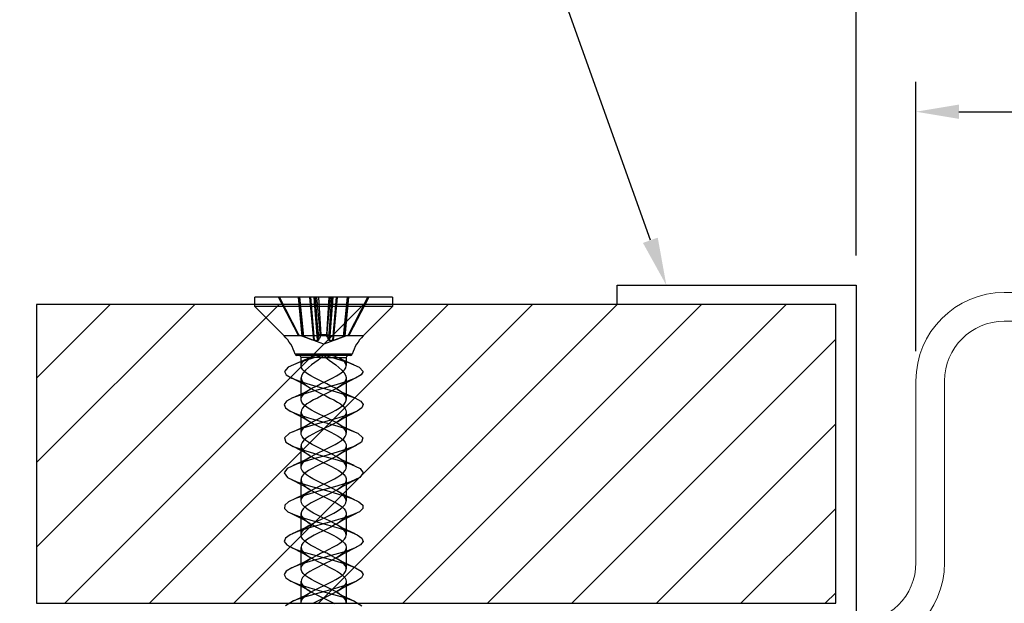
# Model space of a CAD drawing. Extents: x 9.7 to 18.3, y 0 to 11.1.
# Drawn here: x 11.2 to 13.3, y 8 to 9.3 of the extents above; entities that cross this region are included whole.
import ezdxf
from ezdxf import colors
from ezdxf.entities.mleader import LeaderData, LeaderLine
from ezdxf.math import Vec2, Vec3

# ---------------------------------------------------------------- set-up
doc = ezdxf.new("R2010")
doc.units = 0
doc.header["$LTSCALE"] = 0.4
doc.header["$MEASUREMENT"] = 0
doc.layers.get('0').update_dxf_attribs({"linetype": 'CONTINUOUS'})
doc.layers.get('DEFPOINTS').update_dxf_attribs({"linetype": 'CONTINUOUS'})
for name, color, linetype in [('DIM-TEXT', 1, 'CONTINUOUS'), ('hardware', 130, 'CONTINUOUS'), ('SUBSTRATE', 94, 'CONTINUOUS')]:
    doc.layers.add(name, color=color, linetype=linetype)
doc.styles.add('1xIPC_TXT', font='arial.ttf', dxfattribs={"height": 0.1})
doc.dimstyles.new('1xINCHwithMM', dxfattribs={"dimtxt": 0.1, "dimasz": 0.09, "dimexe": 0.0625, "dimexo": 0.0625, "dimgap": 0.03, "dimtad": 0, "dimtih": 1, "dimtoh": 1, "dimdec": 4, "dimzin": 4, "dimdsep": 46, "dimlunit": 5, "dimtxsty": '1xIPC_TXT', "dimcen": 0.1, "dimadec": 0, "dimazin": 1, "dimtfac": 1, "dimtdec": 4, "dimtofl": 0, "dimtmove": 0, "dimatfit": 3, "dimfxl": 0, "dimfrac": 2, "dimtolj": 1, "dimtzin": 0, "dimarcsym": 0})

# ---------------------------------------------------------------- blocks, each defined once
blk = doc.blocks.new('DRYWALL SCREW')
at = {"layer": 'hardware'}
for p, q in [((-0.1437, 0.0934), (-0.1437, 0.0984)), ((-0.0073, 0.0984), (-0.1437, 0.0984)), ((-0.1437, 0.0787), (-0.1437, 0.0934)), ((-0.0531, 0.0197), (-0.0945, 0.0984)), ((-0.0939, 0.0984), (-0.0528, 0.0197)), ((-0.0519, 0.0197), (-0.0923, 0.0984)), ((-0.0447, 0.0167), (-0.0525, 0.0984)), ((-0.0424, 0.0159), (-0.0515, 0.0984)), ((-0.0438, 0.0167), (-0.0508, 0.0984)), ((-0.0415, 0.0159), (-0.0497, 0.0984)), ((-0.0203, 0.0085), (-0.0287, 0.0984)), ((-0.0191, 0.0085), (-0.0268, 0.0984)), ((-0.0126, 0.0085), (-0.0202, 0.0984)), ((-0.0184, 0.0839), (-0.02, 0.0984)), ((-0.011, 0.0167), (-0.0194, 0.0984)), ((-0.011, 0.0159), (-0.0194, 0.0984)), ((-0.0193, 0.0984), (-0.0155, 0.0609)), ((-0.0114, 0.0197), (-0.0184, 0.0839)), ((-0.0105, 0.0085), (-0.0174, 0.0984)), ((-0.0067, 0.0159), (-0.0142, 0.0984)), ((-0.0065, 0.0167), (-0.0141, 0.0984)), ((-0.0105, 0.0984), (-0.0061, 0.0197)), ((0.1437, 0.0984), (-0.0073, 0.0984)), ((0.0105, 0.0984), (0.0061, 0.0197)), ((0.0065, 0.0167), (0.0141, 0.0984)), ((0.0067, 0.0159), (0.0142, 0.0984)), ((0.0105, 0.0085), (0.0174, 0.0984)), ((0.011, 0.0159), (0.0194, 0.0984)), ((0.011, 0.0167), (0.0193, 0.0984)), ((0.0126, 0.0085), (0.0202, 0.0984)), ((0.0147, 0.053), (0.0193, 0.0984)), ((0.0184, 0.0839), (0.02, 0.0984)), ((0.0191, 0.0085), (0.0268, 0.0984)), ((0.0203, 0.0085), (0.0287, 0.0984)), ((0.0415, 0.0159), (0.0497, 0.0984)), ((0.0424, 0.0159), (0.0515, 0.0984)), ((0.0438, 0.0167), (0.0508, 0.0984)), ((0.0447, 0.0167), (0.0525, 0.0984)), ((0.0519, 0.0197), (0.0923, 0.0984)), ((0.0939, 0.0984), (0.0528, 0.0197)), ((0.0945, 0.0984), (0.0531, 0.0197)), ((0.1437, 0.0984), (0.1437, 0.0934)), ((0.1437, 0.0934), (0.1437, 0.0787)), ((-0.0073, 0.0787), (-0.1437, 0.0787)), ((-0.0827, 0.0177), (-0.1437, 0.0787)), ((0.1437, 0.0787), (-0.0073, 0.0787)), ((0.1437, 0.0787), (0.0827, 0.0177)), ((-0.0155, 0.0609), (-0.0109, 0.0165)), ((0.0109, 0.0165), (0.0147, 0.053)), ((0.0826, 0.0177), (-0.0826, 0.0177)), ((0, 0), (-0.0531, 0.0197)), ((-0.0195, 0.0082), (-0.0203, 0.0085)), ((-0.017, 0.0077), (-0.0195, 0.0082)), ((-0.0191, 0.0085), (-0.0162, 0.0077)), ((-0.0149, 0.0074), (-0.017, 0.0077)), ((-0.0162, 0.0077), (-0.0135, 0.0074)), ((-0.0132, 0.0077), (-0.0149, 0.0074)), ((-0.0135, 0.0074), (-0.0118, 0.0077)), ((-0.0126, 0.0085), (-0.0132, 0.0077)), ((-0.0118, 0.0077), (-0.0107, 0.0082)), ((-0.011, 0.0167), (-0.0114, 0.0197)), ((0.0061, 0.0197), (-0.0114, 0.0197)), ((-0.0107, 0.0082), (-0.0105, 0.0085)), ((-0.0061, 0.0197), (-0.0065, 0.0167)), ((0.0531, 0.0197), (0, 0)), ((0.0061, 0.0197), (0.0114, 0.0197)), ((0.0061, 0.0197), (0.0065, 0.0167)), ((0.0107, 0.0082), (0.0105, 0.0085)), ((0.0117, 0.0077), (0.0107, 0.0082)), ((0.0135, 0.0074), (0.0117, 0.0077)), ((0.0126, 0.0085), (0.0132, 0.0077)), ((0.0132, 0.0077), (0.0149, 0.0074)), ((0.0162, 0.0077), (0.0135, 0.0074)), ((0.0149, 0.0074), (0.017, 0.0077)), ((0.0191, 0.0085), (0.0162, 0.0077)), ((0.017, 0.0077), (0.0195, 0.0082)), ((0.0195, 0.0082), (0.0203, 0.0085)), ((-0.0521, -0.0385), (-0.074, -0.0478)), ((-0.0627, -0.0424), (-0.0414, -0.0334)), ((0.0598, -0.0208), (-0.0598, -0.0208)), ((-0.0028, -0.0236), (-0.0561, -0.0236)), ((-0.0378, -0.0338), (-0.0521, -0.0385)), ((-0.0472, -0.0447), (-0.0472, -0.0276)), ((0.0047, -0.0276), (-0.0472, -0.0276)), ((-0.0466, -0.0413), (-0.0444, -0.0376)), ((-0.0444, -0.0376), (-0.0406, -0.034)), ((-0.0414, -0.0334), (-0.0335, -0.0295)), ((-0.0406, -0.034), (-0.0355, -0.0307)), ((-0.0224, -0.0294), (-0.0378, -0.0338)), ((-0.0355, -0.0307), (-0.029, -0.0276)), ((-0.0183, -0.0385), (-0.0253, -0.0434)), ((-0.0126, -0.0265), (-0.0224, -0.0294)), ((-0.0112, -0.0334), (-0.0183, -0.0385)), ((-0.0044, -0.0236), (-0.0126, -0.0265)), ((-0.0047, -0.0276), (-0.0112, -0.0334)), ((-0.0038, -0.0266), (-0.0047, -0.0276)), ((-0.0047, -0.0276), (0.0472, -0.0276)), ((-0.0027, -0.0253), (-0.0038, -0.0266)), ((0.0561, -0.0236), (-0.0028, -0.0236)), ((-0.0023, -0.0245), (-0.0027, -0.0253)), ((-0.0024, -0.0236), (-0.0021, -0.0237)), ((-0.0021, -0.024), (-0.0023, -0.0245)), ((-0.0021, -0.0237), (-0.0021, -0.024)), ((0.0024, -0.0236), (0.0021, -0.0237)), ((0.0021, -0.0237), (0.0021, -0.024)), ((0.0021, -0.024), (0.0023, -0.0245)), ((0.0023, -0.0245), (0.0027, -0.0253)), ((0.0027, -0.0253), (0.0038, -0.0266)), ((0.0038, -0.0266), (0.0047, -0.0276)), ((0.0044, -0.0236), (0.0126, -0.0265)), ((0.0047, -0.0276), (0.0112, -0.0334)), ((0.0112, -0.0334), (0.0183, -0.0385)), ((0.0126, -0.0265), (0.0224, -0.0294)), ((0.0183, -0.0385), (0.0253, -0.0434)), ((0.0224, -0.0294), (0.0378, -0.0338)), ((0.0355, -0.0307), (0.029, -0.0276)), ((0.0335, -0.0295), (0.0414, -0.0334)), ((0.0406, -0.034), (0.0355, -0.0307)), ((0.0378, -0.0338), (0.0521, -0.0385)), ((0.0444, -0.0376), (0.0406, -0.034)), ((0.0414, -0.0334), (0.0627, -0.0424)), ((0.0466, -0.0413), (0.0444, -0.0376)), ((0.0472, -0.0276), (0.0472, -0.0447)), ((0.0521, -0.0385), (0.074, -0.0478)), ((-0.074, -0.0478), (-0.0823, -0.0571)), ((-0.0823, -0.0571), (-0.0783, -0.064)), ((-0.0472, -0.0453), (-0.0466, -0.0413)), ((-0.0462, -0.0493), (-0.0472, -0.0453)), ((-0.0435, -0.0536), (-0.0462, -0.0493)), ((-0.043, -0.0597), (-0.046, -0.0647)), ((-0.0393, -0.0577), (-0.0435, -0.0536)), ((-0.038, -0.0541), (-0.043, -0.0597)), ((-0.0337, -0.062), (-0.0393, -0.0577)), ((-0.0316, -0.0485), (-0.038, -0.0541)), ((-0.0253, -0.0434), (-0.0316, -0.0485)), ((0.0253, -0.0434), (0.0316, -0.0485)), ((0.0316, -0.0485), (0.038, -0.0541)), ((0.0337, -0.062), (0.0393, -0.0577)), ((0.038, -0.0541), (0.043, -0.0597)), ((0.0393, -0.0577), (0.0435, -0.0536)), ((0.043, -0.0597), (0.046, -0.0647)), ((0.0435, -0.0536), (0.0462, -0.0493)), ((0.0462, -0.0493), (0.0472, -0.0453)), ((0.0472, -0.0453), (0.0466, -0.0413)), ((0.074, -0.0478), (0.0823, -0.0571)), ((0.0823, -0.0571), (0.0783, -0.064)), ((-0.0783, -0.064), (-0.0665, -0.0709)), ((-0.0423, -0.0835), (-0.0689, -0.0698)), ((-0.0665, -0.0709), (-0.0486, -0.0778)), ((-0.0486, -0.0778), (-0.0261, -0.0847)), ((-0.046, -0.0647), (-0.0472, -0.0696)), ((-0.0472, -0.0696), (-0.0467, -0.0741)), ((-0.0472, -0.1154), (-0.0472, -0.0704)), ((-0.0467, -0.0741), (-0.0443, -0.0786)), ((-0.0443, -0.0786), (-0.0405, -0.0828)), ((-0.027, -0.0662), (-0.0337, -0.062)), ((-0.0192, -0.0704), (-0.027, -0.0662)), ((-0.011, -0.0746), (-0.0192, -0.0704)), ((-0.0022, -0.0789), (-0.011, -0.0746)), ((-0.0065, -0.083), (0.0022, -0.0789)), ((0.0065, -0.083), (-0.0022, -0.0789)), ((0.0022, -0.0789), (0.011, -0.0746)), ((0.011, -0.0746), (0.0192, -0.0704)), ((0.0192, -0.0704), (0.027, -0.0662)), ((0.0486, -0.0778), (0.0261, -0.0847)), ((0.027, -0.0662), (0.0337, -0.062)), ((0.0443, -0.0786), (0.0405, -0.0828)), ((0.0689, -0.0698), (0.0423, -0.0835)), ((0.0467, -0.0741), (0.0443, -0.0786)), ((0.046, -0.0647), (0.0472, -0.0696)), ((0.0472, -0.0696), (0.0467, -0.0741)), ((0.0472, -0.0704), (0.0472, -0.1154)), ((0.0665, -0.0709), (0.0486, -0.0778)), ((0.0783, -0.064), (0.0665, -0.0709)), ((-0.0635, -0.1117), (-0.0387, -0.1002)), ((-0.0239, -0.0986), (-0.0467, -0.1055)), ((-0.0295, -0.0913), (-0.0423, -0.0835)), ((-0.0416, -0.1042), (-0.0366, -0.0999)), ((-0.0405, -0.0828), (-0.0351, -0.0872)), ((-0.0387, -0.1002), (-0.0283, -0.0939)), ((-0.0366, -0.0999), (-0.0305, -0.0957)), ((-0.0351, -0.0872), (-0.0288, -0.0913)), ((-0.0305, -0.0957), (-0.0232, -0.0915)), ((-0.0288, -0.0913), (-0.0212, -0.0956)), ((-0.0261, -0.0847), (-0.0012, -0.0917)), ((0.0012, -0.0917), (-0.0239, -0.0986)), ((-0.0232, -0.0915), (-0.0152, -0.0874)), ((-0.0212, -0.0956), (-0.0131, -0.0997)), ((-0.0152, -0.0874), (-0.0065, -0.083)), ((-0.0131, -0.0997), (-0.0043, -0.104)), ((-0.0012, -0.0917), (0.0239, -0.0986)), ((0.0261, -0.0847), (0.0012, -0.0917)), ((0.0131, -0.0997), (0.0043, -0.104)), ((0.0152, -0.0874), (0.0065, -0.083)), ((0.0212, -0.0956), (0.0131, -0.0997)), ((0.0232, -0.0915), (0.0152, -0.0874)), ((0.0288, -0.0913), (0.0212, -0.0956)), ((0.0305, -0.0957), (0.0232, -0.0915)), ((0.0239, -0.0986), (0.0467, -0.1055)), ((0.0283, -0.0939), (0.0387, -0.1002)), ((0.0351, -0.0872), (0.0288, -0.0913)), ((0.0423, -0.0835), (0.0295, -0.0913)), ((0.0366, -0.0999), (0.0305, -0.0957)), ((0.0405, -0.0828), (0.0351, -0.0872)), ((0.0416, -0.1042), (0.0366, -0.0999)), ((0.0387, -0.1002), (0.0635, -0.1117)), ((-0.0775, -0.1194), (-0.0826, -0.1263)), ((-0.0651, -0.1124), (-0.0775, -0.1194)), ((-0.0467, -0.1055), (-0.0651, -0.1124)), ((-0.0472, -0.1168), (-0.0469, -0.1127)), ((-0.0457, -0.121), (-0.0472, -0.1168)), ((-0.0469, -0.1127), (-0.045, -0.1083)), ((-0.0428, -0.1253), (-0.0457, -0.121)), ((-0.045, -0.1083), (-0.0416, -0.1042)), ((-0.0289, -0.1209), (-0.0352, -0.125)), ((-0.0213, -0.1166), (-0.0289, -0.1209)), ((-0.0132, -0.1125), (-0.0213, -0.1166)), ((-0.0044, -0.1082), (-0.0132, -0.1125)), ((0.0043, -0.104), (-0.0044, -0.1082)), ((-0.0043, -0.104), (0.0044, -0.1082)), ((0.0044, -0.1082), (0.0132, -0.1125)), ((0.0132, -0.1125), (0.0213, -0.1166)), ((0.0213, -0.1166), (0.0289, -0.1209)), ((0.0289, -0.1209), (0.0352, -0.125)), ((0.045, -0.1083), (0.0416, -0.1042)), ((0.0428, -0.1253), (0.0457, -0.121)), ((0.0469, -0.1127), (0.045, -0.1083)), ((0.0457, -0.121), (0.0471, -0.1168)), ((0.0467, -0.1055), (0.0651, -0.1124)), ((0.0471, -0.1168), (0.0469, -0.1127)), ((0.0651, -0.1124), (0.0775, -0.1194)), ((0.0775, -0.1194), (0.0826, -0.1263)), ((-0.0826, -0.1263), (-0.08, -0.1332)), ((-0.08, -0.1332), (-0.07, -0.1401)), ((-0.07, -0.1401), (-0.0534, -0.147)), ((-0.0423, -0.1543), (-0.0687, -0.1407)), ((-0.0466, -0.1377), (-0.0472, -0.1419)), ((-0.0472, -0.1862), (-0.0472, -0.1415)), ((-0.0472, -0.1419), (-0.0462, -0.1462)), ((-0.0443, -0.1335), (-0.0466, -0.1377)), ((-0.0405, -0.1293), (-0.0443, -0.1335)), ((-0.0383, -0.1295), (-0.0428, -0.1253)), ((-0.0352, -0.125), (-0.0405, -0.1293)), ((-0.0325, -0.1336), (-0.0383, -0.1295)), ((-0.0255, -0.138), (-0.0325, -0.1336)), ((-0.0178, -0.1421), (-0.0255, -0.138)), ((-0.0092, -0.1463), (-0.0178, -0.1421)), ((0.0092, -0.1463), (0.0178, -0.1421)), ((0.0178, -0.1421), (0.0255, -0.138)), ((0.0255, -0.138), (0.0325, -0.1336)), ((0.0325, -0.1336), (0.0383, -0.1295)), ((0.0352, -0.125), (0.0405, -0.1293)), ((0.0383, -0.1295), (0.0428, -0.1253)), ((0.0405, -0.1293), (0.0443, -0.1335)), ((0.0687, -0.1407), (0.0423, -0.1543)), ((0.0443, -0.1335), (0.0466, -0.1377)), ((0.0472, -0.1419), (0.0462, -0.1462)), ((0.0466, -0.1377), (0.0472, -0.1419)), ((0.0472, -0.1415), (0.0472, -0.1862)), ((0.07, -0.1401), (0.0534, -0.147)), ((0.08, -0.1332), (0.07, -0.1401)), ((0.0826, -0.1263), (0.08, -0.1332)), ((-0.0534, -0.147), (-0.0318, -0.154)), ((-0.0462, -0.1462), (-0.0436, -0.1503)), ((-0.0436, -0.1503), (-0.0395, -0.1546)), ((-0.0294, -0.1621), (-0.0423, -0.1543)), ((-0.0395, -0.1546), (-0.034, -0.1588)), ((-0.034, -0.1588), (-0.0272, -0.163)), ((-0.0318, -0.154), (-0.0072, -0.1609)), ((-0.0317, -0.1674), (-0.0248, -0.1632)), ((-0.0272, -0.163), (-0.0197, -0.1672)), ((-0.0248, -0.1632), (-0.0167, -0.159)), ((0.0072, -0.1609), (-0.018, -0.1678)), ((-0.0167, -0.159), (-0.0083, -0.1548)), ((-0.0006, -0.1505), (-0.0092, -0.1463)), ((-0.0083, -0.1548), (0.0006, -0.1505)), ((-0.0072, -0.1609), (0.018, -0.1678)), ((0.0083, -0.1548), (-0.0006, -0.1505)), ((0.0006, -0.1505), (0.0092, -0.1463)), ((0.0318, -0.154), (0.0072, -0.1609)), ((0.0167, -0.159), (0.0083, -0.1548)), ((0.0248, -0.1632), (0.0167, -0.159)), ((0.0272, -0.163), (0.0197, -0.1672)), ((0.0317, -0.1674), (0.0248, -0.1632)), ((0.034, -0.1588), (0.0272, -0.163)), ((0.0423, -0.1543), (0.0294, -0.1621)), ((0.0534, -0.147), (0.0318, -0.154)), ((0.0395, -0.1546), (0.034, -0.1588)), ((0.0436, -0.1503), (0.0395, -0.1546)), ((0.0462, -0.1462), (0.0436, -0.1503)), ((-0.0486, -0.177), (-0.0713, -0.1862)), ((-0.0632, -0.1824), (-0.0389, -0.1711)), ((-0.018, -0.1678), (-0.0486, -0.177)), ((-0.0471, -0.1843), (-0.0455, -0.1801)), ((-0.047, -0.1885), (-0.0471, -0.1843)), ((-0.0455, -0.1801), (-0.0423, -0.1758)), ((-0.0423, -0.1758), (-0.0378, -0.1717)), ((-0.0389, -0.1711), (-0.0286, -0.165)), ((-0.0378, -0.1717), (-0.0317, -0.1674)), ((-0.0147, -0.1841), (-0.0229, -0.1883)), ((-0.0197, -0.1672), (-0.0113, -0.1715)), ((-0.0063, -0.1799), (-0.0147, -0.1841)), ((-0.0113, -0.1715), (-0.0027, -0.1756)), ((0.0027, -0.1756), (-0.0063, -0.1799)), ((-0.0027, -0.1756), (0.0063, -0.1799)), ((0.0113, -0.1715), (0.0027, -0.1756)), ((0.0063, -0.1799), (0.0147, -0.1841)), ((0.0197, -0.1672), (0.0113, -0.1715)), ((0.0147, -0.1841), (0.0229, -0.1883)), ((0.018, -0.1678), (0.0486, -0.177)), ((0.0286, -0.165), (0.0389, -0.1711)), ((0.0378, -0.1717), (0.0317, -0.1674)), ((0.0423, -0.1758), (0.0378, -0.1717)), ((0.0389, -0.1711), (0.0632, -0.1824)), ((0.0455, -0.1801), (0.0423, -0.1758)), ((0.0471, -0.1843), (0.0455, -0.1801)), ((0.047, -0.1885), (0.0471, -0.1843)), ((0.0486, -0.177), (0.0713, -0.1862)), ((-0.0713, -0.1862), (-0.0821, -0.1955)), ((-0.0821, -0.1955), (-0.0794, -0.2047)), ((-0.0794, -0.2047), (-0.0636, -0.2139)), ((-0.0453, -0.1927), (-0.047, -0.1885)), ((-0.0449, -0.2052), (-0.0468, -0.2094)), ((-0.042, -0.197), (-0.0453, -0.1927)), ((-0.0413, -0.2009), (-0.0449, -0.2052)), ((-0.0373, -0.2011), (-0.042, -0.197)), ((-0.0364, -0.1968), (-0.0413, -0.2009)), ((-0.0312, -0.2054), (-0.0373, -0.2011)), ((-0.0301, -0.1925), (-0.0364, -0.1968)), ((-0.0241, -0.2096), (-0.0312, -0.2054)), ((-0.0229, -0.1883), (-0.0301, -0.1925)), ((0.0229, -0.1883), (0.0301, -0.1925)), ((0.0241, -0.2096), (0.0312, -0.2054)), ((0.0301, -0.1925), (0.0364, -0.1968)), ((0.0312, -0.2054), (0.0373, -0.2011)), ((0.0364, -0.1968), (0.0413, -0.2009)), ((0.0373, -0.2011), (0.042, -0.197)), ((0.0413, -0.2009), (0.0449, -0.2052)), ((0.042, -0.197), (0.0453, -0.1927)), ((0.0449, -0.2052), (0.0468, -0.2094)), ((0.0453, -0.1927), (0.047, -0.1885)), ((0.0794, -0.2047), (0.0636, -0.2139)), ((0.0713, -0.1862), (0.0821, -0.1955)), ((0.0821, -0.1955), (0.0794, -0.2047)), ((-0.0422, -0.2252), (-0.068, -0.212)), ((-0.0636, -0.2139), (-0.0373, -0.2232)), ((-0.0468, -0.2094), (-0.0472, -0.2137)), ((-0.0472, -0.2571), (-0.0472, -0.2124)), ((-0.0472, -0.2137), (-0.0459, -0.2178)), ((-0.0459, -0.2178), (-0.0429, -0.2221)), ((-0.0429, -0.2221), (-0.0386, -0.2263)), ((-0.0296, -0.2329), (-0.0422, -0.2252)), ((-0.0386, -0.2263), (-0.0327, -0.2305)), ((-0.0373, -0.2232), (-0.0049, -0.2324)), ((-0.016, -0.2138), (-0.0241, -0.2096)), ((-0.0184, -0.2308), (-0.01, -0.2264)), ((-0.0076, -0.218), (-0.016, -0.2138)), ((-0.01, -0.2264), (-0.0013, -0.2223)), ((0.0013, -0.2223), (-0.0076, -0.218)), ((-0.0013, -0.2223), (0.0076, -0.218)), ((0.01, -0.2264), (0.0013, -0.2223)), ((0.0373, -0.2232), (0.0049, -0.2324)), ((0.0076, -0.218), (0.016, -0.2138)), ((0.0184, -0.2308), (0.01, -0.2264)), ((0.016, -0.2138), (0.0241, -0.2096)), ((0.0422, -0.2252), (0.0296, -0.2329)), ((0.0386, -0.2263), (0.0327, -0.2305)), ((0.0636, -0.2139), (0.0373, -0.2232)), ((0.0429, -0.2221), (0.0386, -0.2263)), ((0.068, -0.212), (0.0422, -0.2252)), ((0.0459, -0.2178), (0.0429, -0.2221)), ((0.0472, -0.2137), (0.0459, -0.2178)), ((0.0468, -0.2094), (0.0472, -0.2137)), ((0.0472, -0.2124), (0.0472, -0.2571)), ((-0.063, -0.2532), (-0.0386, -0.2418)), ((-0.0284, -0.2416), (-0.057, -0.2509)), ((-0.0431, -0.2476), (-0.0387, -0.2433)), ((-0.0387, -0.2433), (-0.0331, -0.2391)), ((-0.0386, -0.2418), (-0.0282, -0.2357)), ((-0.0331, -0.2391), (-0.0261, -0.2349)), ((-0.0327, -0.2305), (-0.0259, -0.2347)), ((0.0049, -0.2324), (-0.0284, -0.2416)), ((-0.0261, -0.2349), (-0.0184, -0.2308)), ((-0.0259, -0.2347), (-0.018, -0.239)), ((-0.018, -0.239), (-0.0097, -0.2431)), ((-0.0097, -0.2431), (-0.0008, -0.2474)), ((-0.0049, -0.2324), (0.0284, -0.2416)), ((0.0097, -0.2431), (0.0008, -0.2474)), ((0.018, -0.239), (0.0097, -0.2431)), ((0.0259, -0.2347), (0.018, -0.239)), ((0.0261, -0.2349), (0.0184, -0.2308)), ((0.0327, -0.2305), (0.0259, -0.2347)), ((0.0331, -0.2391), (0.0261, -0.2349)), ((0.0282, -0.2357), (0.0386, -0.2418)), ((0.0284, -0.2416), (0.057, -0.2509)), ((0.0387, -0.2433), (0.0331, -0.2391)), ((0.0386, -0.2418), (0.063, -0.2532)), ((0.0431, -0.2476), (0.0387, -0.2433)), ((-0.0761, -0.2601), (-0.0827, -0.2693)), ((-0.057, -0.2509), (-0.0761, -0.2601)), ((-0.0472, -0.256), (-0.0459, -0.2517)), ((-0.0468, -0.2602), (-0.0472, -0.256)), ((-0.0447, -0.2644), (-0.0468, -0.2602)), ((-0.0459, -0.2517), (-0.0431, -0.2476)), ((-0.0412, -0.2686), (-0.0447, -0.2644)), ((-0.0315, -0.2643), (-0.0375, -0.2684)), ((-0.0243, -0.26), (-0.0315, -0.2643)), ((-0.0165, -0.2558), (-0.0243, -0.26)), ((-0.0079, -0.2516), (-0.0165, -0.2558)), ((0.0008, -0.2474), (-0.0079, -0.2516)), ((-0.0008, -0.2474), (0.0079, -0.2516)), ((0.0079, -0.2516), (0.0165, -0.2558)), ((0.0165, -0.2558), (0.0243, -0.26)), ((0.0243, -0.26), (0.0315, -0.2643)), ((0.0315, -0.2643), (0.0375, -0.2684)), ((0.0412, -0.2686), (0.0447, -0.2644)), ((0.0459, -0.2517), (0.0431, -0.2476)), ((0.0447, -0.2644), (0.0468, -0.2602)), ((0.0472, -0.256), (0.0459, -0.2517)), ((0.0468, -0.2602), (0.0472, -0.256)), ((0.057, -0.2509), (0.0761, -0.2601)), ((0.0761, -0.2601), (0.0827, -0.2693)), ((-0.0827, -0.2693), (-0.0757, -0.2785)), ((-0.0757, -0.2785), (-0.0561, -0.2878)), ((-0.0422, -0.2961), (-0.0679, -0.2829)), ((-0.0561, -0.2878), (-0.0273, -0.297)), ((-0.0472, -0.328), (-0.0472, -0.2832)), ((-0.0454, -0.2769), (-0.047, -0.2811)), ((-0.047, -0.2811), (-0.047, -0.2853)), ((-0.047, -0.2853), (-0.0454, -0.2896)), ((-0.0422, -0.2727), (-0.0454, -0.2769)), ((-0.0375, -0.2684), (-0.0422, -0.2727)), ((-0.0361, -0.2729), (-0.0412, -0.2686)), ((-0.0299, -0.2771), (-0.0361, -0.2729)), ((-0.0225, -0.2813), (-0.0299, -0.2771)), ((-0.0145, -0.2855), (-0.0225, -0.2813)), ((-0.0058, -0.2898), (-0.0145, -0.2855)), ((0.0058, -0.2898), (0.0145, -0.2855)), ((0.0145, -0.2855), (0.0225, -0.2813)), ((0.0225, -0.2813), (0.0299, -0.2771)), ((0.0561, -0.2878), (0.0273, -0.297)), ((0.0299, -0.2771), (0.0361, -0.2729)), ((0.0361, -0.2729), (0.0412, -0.2686)), ((0.0375, -0.2684), (0.0422, -0.2727)), ((0.0422, -0.2727), (0.0454, -0.2769)), ((0.0679, -0.2829), (0.0422, -0.2961)), ((0.0454, -0.2769), (0.047, -0.2811)), ((0.047, -0.2853), (0.0454, -0.2896)), ((0.047, -0.2811), (0.047, -0.2853)), ((0.0472, -0.2832), (0.0472, -0.328)), ((0.0757, -0.2785), (0.0561, -0.2878)), ((0.0827, -0.2693), (0.0757, -0.2785)), ((-0.0454, -0.2896), (-0.0422, -0.2937)), ((-0.0422, -0.2937), (-0.0375, -0.298)), ((-0.0296, -0.3037), (-0.0422, -0.2961)), ((-0.0391, -0.313), (-0.0287, -0.3068)), ((-0.006, -0.3062), (-0.0383, -0.3154)), ((-0.0375, -0.298), (-0.0316, -0.3022)), ((-0.0342, -0.3108), (-0.0277, -0.3066)), ((-0.0316, -0.3022), (-0.0244, -0.3064)), ((-0.0277, -0.3066), (-0.02, -0.3024)), ((-0.0273, -0.297), (0.006, -0.3062)), ((-0.0244, -0.3064), (-0.0165, -0.3106)), ((-0.02, -0.3024), (-0.0118, -0.2982)), ((-0.0118, -0.2982), (-0.0029, -0.2939)), ((0.0273, -0.297), (-0.006, -0.3062)), ((0.0029, -0.2939), (-0.0058, -0.2898)), ((-0.0029, -0.2939), (0.0058, -0.2898)), ((0.0118, -0.2982), (0.0029, -0.2939)), ((0.006, -0.3062), (0.0383, -0.3154)), ((0.02, -0.3024), (0.0118, -0.2982)), ((0.0244, -0.3064), (0.0165, -0.3106)), ((0.0277, -0.3066), (0.02, -0.3024)), ((0.0316, -0.3022), (0.0244, -0.3064)), ((0.0342, -0.3108), (0.0277, -0.3066)), ((0.0287, -0.3068), (0.0391, -0.313)), ((0.0422, -0.2961), (0.0296, -0.3037)), ((0.0375, -0.298), (0.0316, -0.3022)), ((0.0422, -0.2937), (0.0375, -0.298)), ((0.0454, -0.2896), (0.0422, -0.2937)), ((-0.0736, -0.3295), (-0.0816, -0.3364)), ((-0.0587, -0.3225), (-0.0736, -0.3295)), ((-0.0639, -0.3247), (-0.0391, -0.313)), ((-0.0383, -0.3154), (-0.0587, -0.3225)), ((-0.0472, -0.3277), (-0.0463, -0.3235)), ((-0.0465, -0.3319), (-0.0472, -0.3277)), ((-0.0463, -0.3235), (-0.0437, -0.3192)), ((-0.0437, -0.3192), (-0.0397, -0.3151)), ((-0.0397, -0.3151), (-0.0342, -0.3108)), ((-0.018, -0.3275), (-0.0259, -0.3317)), ((-0.0097, -0.3233), (-0.018, -0.3275)), ((-0.0165, -0.3106), (-0.0079, -0.3149)), ((-0.0008, -0.319), (-0.0097, -0.3233)), ((-0.0079, -0.3149), (0.0008, -0.319)), ((0.0079, -0.3149), (-0.0008, -0.319)), ((0.0008, -0.319), (0.0097, -0.3233)), ((0.0165, -0.3106), (0.0079, -0.3149)), ((0.0097, -0.3233), (0.018, -0.3275)), ((0.018, -0.3275), (0.0259, -0.3317)), ((0.0397, -0.3151), (0.0342, -0.3108)), ((0.0383, -0.3154), (0.0587, -0.3225)), ((0.0391, -0.313), (0.0639, -0.3247)), ((0.0437, -0.3192), (0.0397, -0.3151)), ((0.0463, -0.3235), (0.0437, -0.3192)), ((0.0472, -0.3277), (0.0463, -0.3235)), ((0.0465, -0.3319), (0.0472, -0.3277)), ((0.0587, -0.3225), (0.0736, -0.3295)), ((0.0736, -0.3295), (0.0816, -0.3364)), ((-0.0816, -0.3364), (-0.082, -0.3433)), ((-0.082, -0.3433), (-0.0747, -0.3502)), ((-0.0747, -0.3502), (-0.0605, -0.3571)), ((-0.0459, -0.3486), (-0.0472, -0.3527)), ((-0.0442, -0.3361), (-0.0465, -0.3319)), ((-0.0429, -0.3443), (-0.0459, -0.3486)), ((-0.0403, -0.3404), (-0.0442, -0.3361)), ((-0.0385, -0.3402), (-0.0429, -0.3443)), ((-0.0351, -0.3445), (-0.0403, -0.3404)), ((-0.0327, -0.3359), (-0.0385, -0.3402)), ((-0.0285, -0.3489), (-0.0351, -0.3445)), ((-0.0259, -0.3317), (-0.0327, -0.3359)), ((-0.0211, -0.353), (-0.0285, -0.3489)), ((0.0211, -0.353), (0.0285, -0.3489)), ((0.0259, -0.3317), (0.0327, -0.3359)), ((0.0285, -0.3489), (0.0351, -0.3445)), ((0.0327, -0.3359), (0.0385, -0.3402)), ((0.0351, -0.3445), (0.0403, -0.3404)), ((0.0385, -0.3402), (0.0429, -0.3443)), ((0.0403, -0.3404), (0.0442, -0.3361)), ((0.0429, -0.3443), (0.0458, -0.3486)), ((0.0442, -0.3361), (0.0465, -0.3319)), ((0.0458, -0.3486), (0.0472, -0.3527)), ((0.0747, -0.3502), (0.0605, -0.3571)), ((0.082, -0.3433), (0.0747, -0.3502)), ((0.0816, -0.3364), (0.082, -0.3433)), ((-0.0418, -0.3672), (-0.068, -0.3539)), ((-0.0605, -0.3571), (-0.0407, -0.3641)), ((-0.0472, -0.3527), (-0.0468, -0.357)), ((-0.0472, -0.3988), (-0.0472, -0.3541)), ((-0.0468, -0.357), (-0.0449, -0.3612)), ((-0.0449, -0.3612), (-0.0414, -0.3654)), ((-0.0292, -0.3749), (-0.0418, -0.3672)), ((-0.0414, -0.3654), (-0.0365, -0.3696)), ((-0.0407, -0.3641), (-0.0171, -0.371)), ((-0.0365, -0.3696), (-0.0302, -0.3739)), ((-0.0216, -0.3741), (-0.0133, -0.3699)), ((-0.0127, -0.3572), (-0.0211, -0.353)), ((-0.0133, -0.3699), (-0.0048, -0.3657)), ((-0.0042, -0.3614), (-0.0127, -0.3572)), ((-0.0048, -0.3657), (0.0042, -0.3614)), ((0.0048, -0.3657), (-0.0042, -0.3614)), ((0.0042, -0.3614), (0.0127, -0.3572)), ((0.0133, -0.3699), (0.0048, -0.3657)), ((0.0127, -0.3572), (0.0211, -0.353)), ((0.0216, -0.3741), (0.0133, -0.3699)), ((0.0407, -0.3641), (0.0171, -0.371)), ((0.0418, -0.3672), (0.0292, -0.3749)), ((0.0365, -0.3696), (0.0302, -0.3739)), ((0.0414, -0.3654), (0.0365, -0.3696)), ((0.0605, -0.3571), (0.0407, -0.3641)), ((0.0449, -0.3612), (0.0414, -0.3654)), ((0.068, -0.3539), (0.0418, -0.3672)), ((0.0468, -0.357), (0.0449, -0.3612)), ((0.0472, -0.3527), (0.0468, -0.357)), ((0.0472, -0.3541), (0.0472, -0.3988)), ((-0.065, -0.396), (-0.0394, -0.3841)), ((-0.0326, -0.3848), (-0.054, -0.3917)), ((-0.0466, -0.3952), (-0.0444, -0.391)), ((-0.0444, -0.391), (-0.0406, -0.3868)), ((-0.0406, -0.3868), (-0.0355, -0.3826)), ((-0.0394, -0.3841), (-0.0287, -0.3776)), ((-0.0355, -0.3826), (-0.0289, -0.3783)), ((-0.0082, -0.3779), (-0.0326, -0.3848)), ((-0.0302, -0.3739), (-0.023, -0.378)), ((-0.0289, -0.3783), (-0.0216, -0.3741)), ((-0.023, -0.378), (-0.0148, -0.3824)), ((-0.0171, -0.371), (0.0082, -0.3779)), ((-0.0148, -0.3824), (-0.0063, -0.3865)), ((-0.0026, -0.3908), (-0.0112, -0.395)), ((0.0171, -0.371), (-0.0082, -0.3779)), ((-0.0063, -0.3865), (0.0026, -0.3908)), ((0.0063, -0.3865), (-0.0026, -0.3908)), ((0.0026, -0.3908), (0.0112, -0.395)), ((0.0148, -0.3824), (0.0063, -0.3865)), ((0.0082, -0.3779), (0.0326, -0.3848)), ((0.023, -0.378), (0.0148, -0.3824)), ((0.0289, -0.3783), (0.0216, -0.3741)), ((0.0302, -0.3739), (0.023, -0.378)), ((0.0287, -0.3776), (0.0394, -0.3841)), ((0.0355, -0.3826), (0.0289, -0.3783)), ((0.0326, -0.3848), (0.054, -0.3917)), ((0.0406, -0.3868), (0.0355, -0.3826)), ((0.0394, -0.3841), (0.065, -0.396)), ((0.0444, -0.391), (0.0406, -0.3868)), ((0.0466, -0.3952), (0.0444, -0.391)), ((-0.0802, -0.4055), (-0.0826, -0.4124)), ((-0.0704, -0.3986), (-0.0802, -0.4055)), ((-0.054, -0.3917), (-0.0704, -0.3986)), ((-0.0472, -0.3994), (-0.0466, -0.3952)), ((-0.0462, -0.4036), (-0.0472, -0.3994)), ((-0.0436, -0.4079), (-0.0462, -0.4036)), ((-0.0395, -0.412), (-0.0436, -0.4079)), ((-0.0395, -0.4118), (-0.0436, -0.4161)), ((-0.034, -0.4077), (-0.0395, -0.4118)), ((-0.0339, -0.4162), (-0.0395, -0.412)), ((-0.0272, -0.4034), (-0.034, -0.4077)), ((-0.0197, -0.3992), (-0.0272, -0.4034)), ((-0.0112, -0.395), (-0.0197, -0.3992)), ((0.0112, -0.395), (0.0197, -0.3992)), ((0.0197, -0.3992), (0.0272, -0.4034)), ((0.0272, -0.4034), (0.034, -0.4077)), ((0.0339, -0.4162), (0.0395, -0.412)), ((0.034, -0.4077), (0.0395, -0.4118)), ((0.0395, -0.412), (0.0436, -0.4079)), ((0.0395, -0.4118), (0.0436, -0.4161)), ((0.0436, -0.4079), (0.0462, -0.4036)), ((0.0462, -0.4036), (0.0472, -0.3994)), ((0.0472, -0.3994), (0.0466, -0.3952)), ((0.054, -0.3917), (0.0704, -0.3986)), ((0.0704, -0.3986), (0.0802, -0.4055)), ((0.0802, -0.4055), (0.0826, -0.4124)), ((-0.0826, -0.4124), (-0.0772, -0.4194)), ((-0.0772, -0.4194), (-0.0647, -0.4263)), ((-0.0417, -0.4382), (-0.0685, -0.4245)), ((-0.0647, -0.4263), (-0.0461, -0.4332)), ((-0.0462, -0.4203), (-0.0472, -0.4245)), ((-0.0472, -0.4245), (-0.0466, -0.4287)), ((-0.0472, -0.4697), (-0.0472, -0.4249)), ((-0.0466, -0.4287), (-0.0443, -0.4329)), ((-0.0436, -0.4161), (-0.0462, -0.4203)), ((-0.0273, -0.4204), (-0.0339, -0.4162)), ((-0.0195, -0.4247), (-0.0273, -0.4204)), ((-0.0113, -0.4288), (-0.0195, -0.4247)), ((-0.0025, -0.4332), (-0.0113, -0.4288)), ((0.0025, -0.4332), (0.0113, -0.4288)), ((0.0113, -0.4288), (0.0195, -0.4247)), ((0.0195, -0.4247), (0.0273, -0.4204)), ((0.0273, -0.4204), (0.0339, -0.4162)), ((0.0685, -0.4245), (0.0417, -0.4382)), ((0.0436, -0.4161), (0.0462, -0.4203)), ((0.0466, -0.4287), (0.0443, -0.4329)), ((0.0647, -0.4263), (0.0461, -0.4332)), ((0.0462, -0.4203), (0.0472, -0.4245)), ((0.0472, -0.4245), (0.0466, -0.4287)), ((0.0472, -0.4249), (0.0472, -0.4697)), ((0.0772, -0.4194), (0.0647, -0.4263)), ((0.0826, -0.4124), (0.0772, -0.4194)), ((-0.0461, -0.4332), (-0.0232, -0.4401)), ((-0.0443, -0.4329), (-0.0406, -0.4371)), ((-0.029, -0.4459), (-0.0417, -0.4382)), ((-0.0406, -0.4371), (-0.0353, -0.4414)), ((-0.0389, -0.4547), (-0.0281, -0.4481)), ((-0.0364, -0.4542), (-0.0303, -0.45)), ((-0.0353, -0.4414), (-0.029, -0.4455)), ((-0.0303, -0.45), (-0.0229, -0.4457)), ((-0.029, -0.4455), (-0.0214, -0.4498)), ((-0.0018, -0.447), (-0.0267, -0.4539)), ((-0.0232, -0.4401), (0.0018, -0.447)), ((-0.0229, -0.4457), (-0.015, -0.4416)), ((-0.0214, -0.4498), (-0.0134, -0.454)), ((-0.015, -0.4416), (-0.0063, -0.4372)), ((-0.0063, -0.4372), (0.0025, -0.4332)), ((0.0063, -0.4372), (-0.0025, -0.4332)), ((0.0232, -0.4401), (-0.0018, -0.447)), ((0.0018, -0.447), (0.0267, -0.4539)), ((0.015, -0.4416), (0.0063, -0.4372)), ((0.0214, -0.4498), (0.0134, -0.454)), ((0.0229, -0.4457), (0.015, -0.4416)), ((0.029, -0.4455), (0.0214, -0.4498)), ((0.0303, -0.45), (0.0229, -0.4457)), ((0.0461, -0.4332), (0.0232, -0.4401)), ((0.0281, -0.4481), (0.0389, -0.4547)), ((0.0417, -0.4382), (0.029, -0.4459)), ((0.0353, -0.4414), (0.029, -0.4455)), ((0.0364, -0.4542), (0.0303, -0.45)), ((0.0406, -0.4371), (0.0353, -0.4414)), ((0.0443, -0.4329), (0.0406, -0.4371)), ((-0.0669, -0.4678), (-0.0785, -0.4747)), ((-0.0491, -0.4608), (-0.0669, -0.4678)), ((-0.0649, -0.4669), (-0.0389, -0.4547)), ((-0.0267, -0.4539), (-0.0491, -0.4608)), ((-0.0472, -0.471), (-0.0469, -0.4669)), ((-0.0458, -0.4753), (-0.0472, -0.471)), ((-0.0469, -0.4669), (-0.0449, -0.4626)), ((-0.0449, -0.4626), (-0.0414, -0.4584)), ((-0.0414, -0.4584), (-0.0364, -0.4542)), ((-0.0211, -0.4708), (-0.0287, -0.4751)), ((-0.0129, -0.4667), (-0.0211, -0.4708)), ((-0.0134, -0.454), (-0.0045, -0.4582)), ((-0.0041, -0.4624), (-0.0129, -0.4667)), ((-0.0045, -0.4582), (0.0041, -0.4624)), ((0.0045, -0.4582), (-0.0041, -0.4624)), ((0.0041, -0.4624), (0.0129, -0.4667)), ((0.0134, -0.454), (0.0045, -0.4582)), ((0.0129, -0.4667), (0.0211, -0.4708)), ((0.0211, -0.4708), (0.0287, -0.4751)), ((0.0267, -0.4539), (0.0491, -0.4608)), ((0.0414, -0.4584), (0.0364, -0.4542)), ((0.0389, -0.4547), (0.0649, -0.4669)), ((0.0449, -0.4626), (0.0414, -0.4584)), ((0.0469, -0.4669), (0.0449, -0.4626)), ((0.0458, -0.4753), (0.0472, -0.471)), ((0.0472, -0.471), (0.0469, -0.4669)), ((0.0491, -0.4608), (0.0669, -0.4678)), ((0.0669, -0.4678), (0.0785, -0.4747)), ((-0.0785, -0.4747), (-0.0827, -0.4816)), ((-0.0827, -0.4816), (-0.0793, -0.4885)), ((-0.0793, -0.4885), (-0.0684, -0.4954)), ((-0.0466, -0.492), (-0.0472, -0.4961)), ((-0.0442, -0.4877), (-0.0466, -0.492)), ((-0.0429, -0.4795), (-0.0458, -0.4753)), ((-0.0404, -0.4835), (-0.0442, -0.4877)), ((-0.0384, -0.4837), (-0.0429, -0.4795)), ((-0.0351, -0.4793), (-0.0404, -0.4835)), ((-0.0327, -0.4879), (-0.0384, -0.4837)), ((-0.0287, -0.4751), (-0.0351, -0.4793)), ((-0.0257, -0.4922), (-0.0327, -0.4879)), ((-0.018, -0.4963), (-0.0257, -0.4922)), ((0.018, -0.4963), (0.0257, -0.4922)), ((0.0257, -0.4922), (0.0327, -0.4879)), ((0.0287, -0.4751), (0.0351, -0.4793)), ((0.0327, -0.4879), (0.0384, -0.4837)), ((0.0351, -0.4793), (0.0404, -0.4835)), ((0.0384, -0.4837), (0.0429, -0.4795)), ((0.0404, -0.4835), (0.0442, -0.4877)), ((0.0429, -0.4795), (0.0458, -0.4753)), ((0.0442, -0.4877), (0.0466, -0.492)), ((0.0466, -0.492), (0.0472, -0.4961)), ((0.0793, -0.4885), (0.0684, -0.4954)), ((0.0785, -0.4747), (0.0827, -0.4816)), ((0.0827, -0.4816), (0.0793, -0.4885)), ((-0.0421, -0.5088), (-0.0689, -0.4952)), ((-0.0684, -0.4954), (-0.0512, -0.5023)), ((-0.0512, -0.5023), (-0.0292, -0.5092)), ((-0.0472, -0.5406), (-0.0472, -0.4958)), ((-0.0472, -0.4961), (-0.0463, -0.5004)), ((-0.0463, -0.5004), (-0.0437, -0.5045)), ((-0.0437, -0.5045), (-0.0396, -0.5088)), ((-0.0293, -0.5166), (-0.0421, -0.5088)), ((-0.0396, -0.5088), (-0.0342, -0.513)), ((-0.0342, -0.513), (-0.0275, -0.5173)), ((-0.0292, -0.5092), (-0.0045, -0.5161)), ((-0.0245, -0.5174), (-0.0164, -0.5132)), ((-0.0095, -0.5006), (-0.018, -0.4963)), ((-0.0164, -0.5132), (-0.0081, -0.509)), ((-0.0009, -0.5048), (-0.0095, -0.5006)), ((-0.0081, -0.509), (0.0009, -0.5048)), ((0.0081, -0.509), (-0.0009, -0.5048)), ((0.0009, -0.5048), (0.0095, -0.5006)), ((0.0292, -0.5092), (0.0045, -0.5161)), ((0.0164, -0.5132), (0.0081, -0.509)), ((0.0095, -0.5006), (0.018, -0.4963)), ((0.0245, -0.5174), (0.0164, -0.5132)), ((0.0342, -0.513), (0.0275, -0.5173)), ((0.0512, -0.5023), (0.0292, -0.5092)), ((0.0421, -0.5088), (0.0293, -0.5166)), ((0.0396, -0.5088), (0.0342, -0.513)), ((0.0437, -0.5045), (0.0396, -0.5088)), ((0.0689, -0.4952), (0.0421, -0.5088)), ((0.0463, -0.5004), (0.0437, -0.5045)), ((0.0472, -0.4961), (0.0463, -0.5004)), ((0.0472, -0.4958), (0.0472, -0.5406)), ((0.0684, -0.4954), (0.0512, -0.5023)), ((-0.0642, -0.5374), (-0.0389, -0.5256)), ((-0.0438, -0.53), (-0.0629, -0.5369)), ((-0.047, -0.5385), (-0.0454, -0.5343)), ((-0.0454, -0.5343), (-0.0422, -0.53)), ((-0.0206, -0.5231), (-0.0438, -0.53)), ((-0.0422, -0.53), (-0.0375, -0.5259)), ((-0.0389, -0.5256), (-0.0283, -0.5191)), ((-0.0375, -0.5259), (-0.0315, -0.5216)), ((-0.0315, -0.5216), (-0.0245, -0.5174)), ((-0.0275, -0.5173), (-0.02, -0.5214)), ((0.0045, -0.5161), (-0.0206, -0.5231)), ((-0.02, -0.5214), (-0.0115, -0.5257)), ((-0.006, -0.5341), (-0.0144, -0.5383)), ((-0.0115, -0.5257), (-0.0029, -0.5298)), ((0.0029, -0.5298), (-0.006, -0.5341)), ((-0.0045, -0.5161), (0.0206, -0.5231)), ((-0.0029, -0.5298), (0.006, -0.5341)), ((0.0115, -0.5257), (0.0029, -0.5298)), ((0.006, -0.5341), (0.0144, -0.5383)), ((0.02, -0.5214), (0.0115, -0.5257)), ((0.0275, -0.5173), (0.02, -0.5214)), ((0.0206, -0.5231), (0.0438, -0.53)), ((0.0315, -0.5216), (0.0245, -0.5174)), ((0.0283, -0.5191), (0.0389, -0.5256)), ((0.0375, -0.5259), (0.0315, -0.5216)), ((0.0422, -0.53), (0.0375, -0.5259)), ((0.0389, -0.5256), (0.0642, -0.5374)), ((0.0454, -0.5343), (0.0422, -0.53)), ((0.0438, -0.53), (0.0629, -0.5369)), ((0.047, -0.5385), (0.0454, -0.5343)), ((-0.0629, -0.5369), (-0.0802, -0.5472)), ((-0.047, -0.5427), (-0.047, -0.5385)), ((-0.0144, -0.5383), (-0.0227, -0.5425)), ((0.0144, -0.5383), (0.0227, -0.5425)), ((0.047, -0.5427), (0.047, -0.5385)), ((0.0629, -0.5369), (0.0802, -0.5472))]:
    blk.add_line(p, q, dxfattribs=at)
for centre, radius, start, end in [((-0.1467, -0.0463), 0.0905, 16.3578, 45.0025), ((0.1371, 0.5135), 0.529, 250.1661, 252.6883), ((0.0997, 0.4038), 0.4128, 250.0052, 253.2739), ((-0.0962, 0.03), 0.0864, 345.5907, 350.6187), ((-0.0977, 0.0581), 0.1003, 330.3512, 335.1206), ((0.0975, 0.058), 0.1, 204.8772, 209.6582), ((0.097, 0.0301), 0.0872, 189.4052, 194.3853), ((-0.0995, 0.4032), 0.4122, 286.7238, 289.9971), ((-0.1371, 0.5135), 0.529, 287.3117, 289.8339), ((0.1467, -0.0463), 0.0905, 134.9968, 163.6443), ((-0.0561, -0.0197), 0.00394, 196.3497, 270.016), ((-0.0512, -0.0276), 0.00394, 360, 89.9885), ((-0.0085, -0.0736), 0.0504, 97.4007, 114.0065), ((0.0085, -0.0736), 0.0504, 65.996, 82.5981), ((0.0512, -0.0276), 0.00394, 90.0115, 180), ((0.0561, -0.0197), 0.00394, 269.9909, 343.6349)]:
    blk.add_arc(centre, radius, start, end, dxfattribs=at)
blk = doc.blocks.new('*U29')
at = {"layer": 'SUBSTRATE', "ltscale": 0.8}
h = blk.add_hatch(dxfattribs=at)
h.set_pattern_fill('ANSI31', color=256)
h.set_pattern_definition([(45, (21.00917, -0.65674), (-0.08838835, 0.08838835), [])])
h.paths.add_polyline_path([(0, 0), (-1.6722, 0), (-1.6722, -0.625), (0, -0.625)])
blk.add_lwpolyline([(0, 0), (-1.6722, 0), (-1.6722, -0.625), (0, -0.625)], close=True, dxfattribs=at)
blk = doc.blocks.new('*D30')
at = {"layer": 'DEFPOINTS', "color": 0, "transparency": 16777216}
for p in [(13.0787, 9.0666), (13.0787, 8.5035), (16.0737, 8.5035)]:
    blk.add_point(p, dxfattribs=at)
at = {"layer": 'DIM-TEXT', "color": 0, "lineweight": -2, "transparency": 16777216}
for p, q in [((13.0787, 8.566), (13.0787, 9.1291)), ((16.0737, 8.566), (16.0737, 9.1291)), ((13.1687, 9.0666), (14.3226, 9.0666)), ((15.9837, 9.0666), (14.8298, 9.0666))]:
    blk.add_line(p, q, dxfattribs=at)
at = {"layer": 'DIM-TEXT', "color": 0, "transparency": 16777216}
for points in [[(13.1687, 9.0816), (13.1687, 9.0516), (13.0787, 9.0666)], [(15.9837, 9.0816), (15.9837, 9.0516), (16.0737, 9.0666)]]:
    blk.add_solid(points, dxfattribs=at)
at = {"layer": 'DIM-TEXT', "color": 0, "transparency": 16777216, "char_height": 0.1, "attachment_point": 5, "style": '1xIPC_TXT'}
for s, insert in [('\\A1;3"', (14.5762, 9.1477)), ('\\A1;[76mm]', (14.5762, 8.9725))]:
    blk.add_mtext(s, dxfattribs=dict(at, insert=insert))
blk = doc.blocks.new('*D31')
at = {"layer": 'DEFPOINTS', "color": 0, "transparency": 16777216}
for p in [(16.0737, 9.4719), (12.9537, 8.7035), (16.0737, 8.5035)]:
    blk.add_point(p, dxfattribs=at)
at = {"layer": 'DIM-TEXT', "color": 0, "lineweight": -2, "transparency": 16777216}
for p, q in [((12.9537, 8.766), (12.9537, 9.5344)), ((16.0737, 8.566), (16.0737, 9.5344)), ((13.0437, 9.4719), (14.2601, 9.4719)), ((15.9837, 9.4719), (14.7673, 9.4719))]:
    blk.add_line(p, q, dxfattribs=at)
at = {"layer": 'DIM-TEXT', "color": 0, "transparency": 16777216}
for points in [[(13.0437, 9.4869), (13.0437, 9.4569), (12.9537, 9.4719)], [(15.9837, 9.4869), (15.9837, 9.4569), (16.0737, 9.4719)]]:
    blk.add_solid(points, dxfattribs=at)
at = {"layer": 'DIM-TEXT', "color": 0, "transparency": 16777216, "char_height": 0.1, "attachment_point": 5, "style": '1xIPC_TXT'}
for s, insert in [('\\A1;3 1/8"', (14.5137, 9.5536)), ('\\A1;[79mm]', (14.5137, 9.3778))]:
    blk.add_mtext(s, dxfattribs=dict(at, insert=insert))

msp = doc.modelspace()

# ---------------------------------------------------------------- linework, layer by layer
at = {"color": 7, "linetype": 'Continuous'}
for p, q in [((12.45369, 8.66353), (12.45369, 8.70353)), ((12.45369, 8.70353), (12.95368, 8.70353)), ((12.95368, 8.70353), (12.95368, 7.99853))]:
    msp.add_line(p, q, dxfattribs=at)
at = {"color": 7, "linetype": 'Continuous', "lineweight": 15}
for p, q in [((15.88868, 8.68853), (13.26368, 8.68853)), ((13.26368, 8.62853), (15.88868, 8.62853)), ((13.07868, 8.50353), (13.07868, 8.12353)), ((13.13868, 8.12353), (13.13868, 8.50353))]:
    msp.add_line(p, q, dxfattribs=at)
for centre, radius, start, end in [((13.26368, 8.50353), 0.185, 90, 180), ((13.26368, 8.50353), 0.125, 90, 180), ((12.95368, 8.12353), 0.125, 270, 0), ((12.95368, 8.12353), 0.185, 270, 0)]:
    msp.add_arc(centre, radius, start, end, dxfattribs=at)

# ---------------------------------------------------------------- block references
msp.add_blockref('DRYWALL SCREW', (11.83949, 8.58034))
at = {"layer": 'SUBSTRATE', "rotation": 180}
msp.add_blockref('*U29', (11.23873, 8.03853), dxfattribs=at)

# ---------------------------------------------------------------- dimensions: what is measured, and where the dimension line sits
at = {"layer": 'DIM-TEXT'}
for base, p1, p2, picture, middle in [((16.07368, 9.4719), (12.95368, 8.70353), (16.07368, 8.50353), '*D31', (14.51368, 9.4719)), ((13.07868, 9.0666), (16.07368, 8.50353), (13.07868, 8.50353), '*D30', (14.57618, 9.0666))]:
    dim = msp.add_linear_dim(base=base, p1=p1, p2=p2, dimstyle='1xINCHwithMM', override={"dimpost": '"\\X'}, dxfattribs=at)
    dim.commit()
    dim.dimension.update_dxf_attribs({"geometry": picture, "text_midpoint": middle})

# ---------------------------------------------------------------- leaders
ml = msp.add_multileader_mtext('Standard', dxfattribs=at)
ml.set_content('DRYWALL "J" TRIM\\P (BY OTHERS)', color=256, style='1xIPC_TXT')
ml.set_leader_properties()
ml.build(insert=Vec2(0, 0))
ml.multileader.update_dxf_attribs({"dogleg_length": 0.1, "arrow_head_size": 0.1})
ctx = ml.context
ctx.base_point, ctx.char_height, ctx.arrow_head_size, ctx.landing_gap_size, ctx.plane_origin = Vec3(10.70757, 9.56503), 0.1, 0.1, 0.1, Vec3(20.12745, 14.59799)
ctx.text_align_type = 2
notes = []
notes.append((ctx, [(1, (1, 1, 0), (12.24966, 9.56503), (-1, 0), 0.1, [(0, [(12.55661, 8.70353)], 0, [])])]))
ctx.mtext.insert, ctx.mtext.width, ctx.mtext.alignment, ctx.mtext.flow_direction = Vec3(12.04966, 9.62973), 1.7366329, 3, 5
for ctx, leaders in notes:
    for number, flags, end, landing, length, lines in leaders:
        leader = LeaderData()
        leader.index, (leader.has_last_leader_line, leader.has_dogleg_vector, leader.attachment_direction) = number, flags
        leader.last_leader_point, leader.dogleg_vector, leader.dogleg_length = Vec3(end), Vec3(landing), length
        for number, points, colour, breaks in lines:
            line = LeaderLine()
            line.index, line.vertices, line.color, line.breaks = number, Vec3.list(points), colors.encode_raw_color(colour), breaks
            leader.lines.append(line)
        ctx.leaders.append(leader)

doc.saveas('drawing.dxf')
